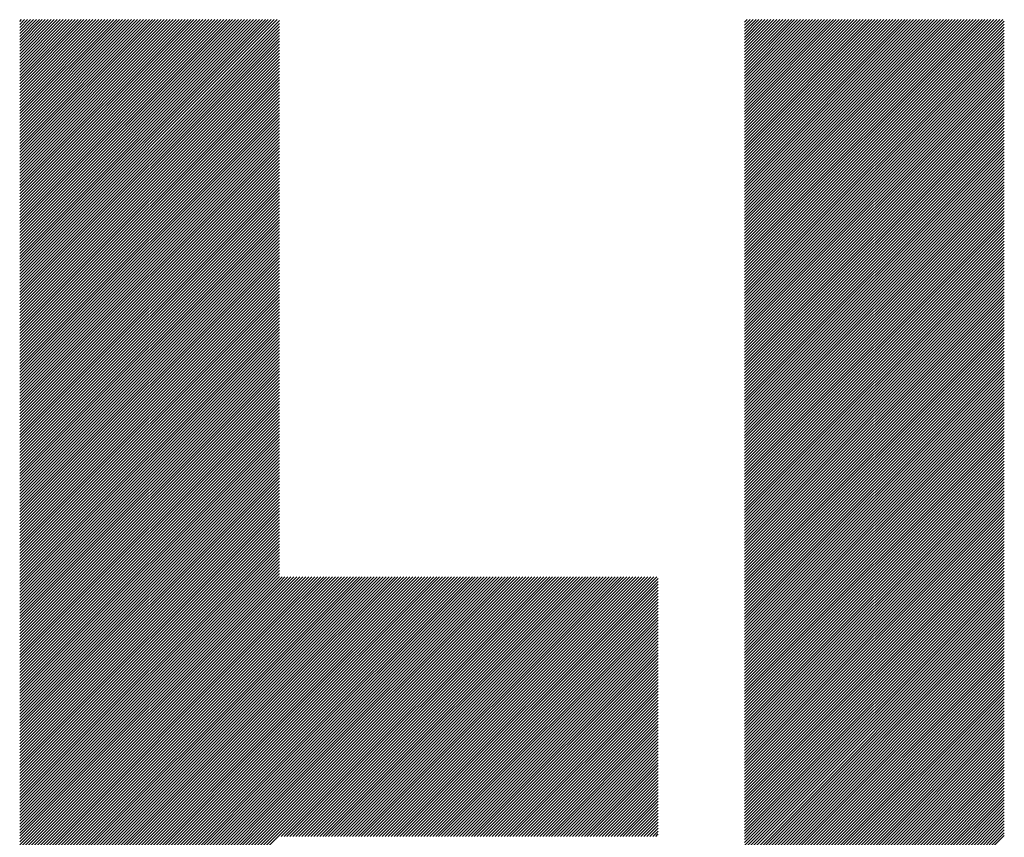
# Model space of a CAD drawing. Units: millimetres. Extents: x -336 to 303, y -212 to 248.
# Drawn here: x -213 to -192, y -129 to -112 of the extents above; entities that cross this region are included whole.
import ezdxf

# ---------------------------------------------------------------- set-up
doc = ezdxf.new("R2010")
doc.units = ezdxf.units.MM
doc.layers.add('CAXA0', color=7, linetype='Continuous', lineweight=70)
doc.layers.add('CAXA5', color=4, linetype='Continuous', lineweight=25)

# ---------------------------------------------------------------- blocks, each defined once
blk = doc.blocks.new('CAXBLOCK41')
at = {"layer": 'CAXA0', "color": 0, "linetype": 'Continuous', "lineweight": 25}
for p, q in [((-212.939, -117.069), (-207.494, -111.623)), ((-212.939, -117.006), (-207.557, -111.623)), ((-212.939, -116.943), (-207.62, -111.623)), ((-212.939, -116.88), (-207.683, -111.623)), ((-212.939, -116.817), (-207.746, -111.623)), ((-212.939, -116.754), (-207.809, -111.623)), ((-212.939, -116.691), (-207.872, -111.623)), ((-212.939, -116.629), (-207.934, -111.623)), ((-212.939, -116.566), (-207.997, -111.623)), ((-212.939, -116.503), (-208.06, -111.623)), ((-212.939, -116.44), (-208.123, -111.623)), ((-212.939, -116.377), (-208.186, -111.623)), ((-212.939, -116.314), (-208.249, -111.623)), ((-212.939, -116.251), (-208.312, -111.623)), ((-212.939, -116.188), (-208.374, -111.623)), ((-212.939, -116.126), (-208.437, -111.623)), ((-212.939, -116.063), (-208.5, -111.623)), ((-212.939, -116), (-208.563, -111.623)), ((-212.939, -115.937), (-208.626, -111.623)), ((-212.939, -115.874), (-208.689, -111.623)), ((-212.939, -115.811), (-208.752, -111.623)), ((-212.939, -115.748), (-208.814, -111.623)), ((-212.939, -115.686), (-208.877, -111.623)), ((-212.939, -115.623), (-208.94, -111.623)), ((-212.939, -115.56), (-209.003, -111.623)), ((-212.939, -115.497), (-209.066, -111.623)), ((-212.939, -115.434), (-209.129, -111.623)), ((-212.939, -115.371), (-209.192, -111.623)), ((-212.939, -115.308), (-209.255, -111.623)), ((-212.939, -115.245), (-209.317, -111.623)), ((-212.939, -115.183), (-209.38, -111.623)), ((-212.939, -115.12), (-209.443, -111.623)), ((-212.939, -115.057), (-209.506, -111.623)), ((-212.939, -114.994), (-209.569, -111.623)), ((-212.939, -114.931), (-209.632, -111.623)), ((-212.939, -114.868), (-209.695, -111.623)), ((-212.939, -114.805), (-209.757, -111.623)), ((-212.939, -114.743), (-209.82, -111.623)), ((-212.939, -114.68), (-209.883, -111.623)), ((-212.939, -114.617), (-209.946, -111.623)), ((-212.939, -114.554), (-210.009, -111.623)), ((-212.939, -114.491), (-210.072, -111.623)), ((-212.939, -114.428), (-210.135, -111.623)), ((-212.939, -114.365), (-210.198, -111.623)), ((-212.939, -114.302), (-210.26, -111.623)), ((-212.939, -114.24), (-210.323, -111.623)), ((-212.939, -114.177), (-210.386, -111.623)), ((-212.939, -114.114), (-210.449, -111.623)), ((-212.939, -114.051), (-210.512, -111.623)), ((-212.939, -113.988), (-210.575, -111.623)), ((-212.939, -113.925), (-210.638, -111.623)), ((-212.939, -113.862), (-210.7, -111.623)), ((-212.939, -113.8), (-210.763, -111.623)), ((-212.939, -113.737), (-210.826, -111.623)), ((-212.939, -113.674), (-210.889, -111.623)), ((-212.939, -113.611), (-210.952, -111.623)), ((-212.939, -113.548), (-211.015, -111.623)), ((-212.939, -113.485), (-211.078, -111.623)), ((-212.939, -113.422), (-211.141, -111.623)), ((-212.939, -113.359), (-211.203, -111.623)), ((-212.939, -113.297), (-211.266, -111.623)), ((-212.939, -113.234), (-211.329, -111.623)), ((-212.939, -113.171), (-211.392, -111.623)), ((-212.939, -113.108), (-211.455, -111.623)), ((-212.939, -113.045), (-211.518, -111.623)), ((-212.939, -112.982), (-211.581, -111.623)), ((-212.939, -112.919), (-211.643, -111.623)), ((-212.939, -112.857), (-211.706, -111.623)), ((-212.939, -112.794), (-211.769, -111.623)), ((-212.939, -112.731), (-211.832, -111.623)), ((-212.939, -112.668), (-211.895, -111.623)), ((-212.939, -112.605), (-211.958, -111.623)), ((-212.939, -112.542), (-212.021, -111.623)), ((-212.939, -112.479), (-212.084, -111.623)), ((-212.939, -112.417), (-212.146, -111.623)), ((-212.939, -112.354), (-212.209, -111.623)), ((-212.939, -112.291), (-212.272, -111.623)), ((-212.939, -112.228), (-212.335, -111.623)), ((-212.939, -112.165), (-212.398, -111.623)), ((-212.939, -112.102), (-212.461, -111.623)), ((-212.939, -112.039), (-212.524, -111.623)), ((-212.939, -111.976), (-212.586, -111.623)), ((-212.939, -111.914), (-212.649, -111.623)), ((-212.939, -111.851), (-212.712, -111.623)), ((-212.939, -111.788), (-212.775, -111.623)), ((-212.939, -111.725), (-212.838, -111.623)), ((-212.939, -111.662), (-212.901, -111.623)), ((-212.939, -117.131), (-207.449, -111.641)), ((-212.939, -117.194), (-207.449, -111.704)), ((-212.939, -117.257), (-207.449, -111.767)), ((-197.614, -117.082), (-192.155, -111.623)), ((-197.614, -117.02), (-192.218, -111.623)), ((-197.614, -116.957), (-192.281, -111.623)), ((-197.614, -116.894), (-192.344, -111.623)), ((-197.614, -116.831), (-192.406, -111.623)), ((-197.614, -116.768), (-192.469, -111.623)), ((-197.614, -116.705), (-192.532, -111.623)), ((-197.614, -116.642), (-192.595, -111.623)), ((-197.614, -116.58), (-192.658, -111.623)), ((-197.614, -116.517), (-192.721, -111.623)), ((-197.614, -116.454), (-192.784, -111.623)), ((-197.614, -116.391), (-192.846, -111.623)), ((-197.614, -116.328), (-192.909, -111.623)), ((-197.614, -116.265), (-192.972, -111.623)), ((-197.614, -116.202), (-193.035, -111.623)), ((-197.614, -116.14), (-193.098, -111.623)), ((-197.614, -116.077), (-193.161, -111.623)), ((-197.614, -116.014), (-193.224, -111.623)), ((-197.614, -115.951), (-193.287, -111.623)), ((-197.614, -115.888), (-193.349, -111.623)), ((-197.614, -115.825), (-193.412, -111.623)), ((-197.614, -115.762), (-193.475, -111.623)), ((-197.614, -115.699), (-193.538, -111.623)), ((-197.614, -115.637), (-193.601, -111.623)), ((-197.614, -115.574), (-193.664, -111.623)), ((-197.614, -115.511), (-193.727, -111.623)), ((-197.614, -115.448), (-193.789, -111.623)), ((-197.614, -115.385), (-193.852, -111.623)), ((-197.614, -115.322), (-193.915, -111.623)), ((-197.614, -115.259), (-193.978, -111.623)), ((-197.614, -115.197), (-194.041, -111.623)), ((-197.614, -115.134), (-194.104, -111.623)), ((-197.614, -115.071), (-194.167, -111.623)), ((-197.614, -115.008), (-194.23, -111.623)), ((-197.614, -114.945), (-194.292, -111.623)), ((-197.614, -114.882), (-194.355, -111.623)), ((-197.614, -114.819), (-194.418, -111.623)), ((-197.614, -114.756), (-194.481, -111.623)), ((-197.614, -114.694), (-194.544, -111.623)), ((-197.614, -114.631), (-194.607, -111.623)), ((-197.614, -114.568), (-194.67, -111.623)), ((-197.614, -114.505), (-194.732, -111.623)), ((-197.614, -114.442), (-194.795, -111.623)), ((-197.614, -114.379), (-194.858, -111.623)), ((-197.614, -114.316), (-194.921, -111.623)), ((-197.614, -114.254), (-194.984, -111.623)), ((-197.614, -114.191), (-195.047, -111.623)), ((-197.614, -114.128), (-195.11, -111.623)), ((-197.614, -114.065), (-195.173, -111.623)), ((-197.614, -114.002), (-195.235, -111.623)), ((-197.614, -113.939), (-195.298, -111.623)), ((-197.614, -113.876), (-195.361, -111.623)), ((-197.614, -113.813), (-195.424, -111.623)), ((-197.614, -113.751), (-195.487, -111.623)), ((-197.614, -113.688), (-195.55, -111.623)), ((-197.614, -113.625), (-195.613, -111.623)), ((-197.614, -113.562), (-195.675, -111.623)), ((-197.614, -113.499), (-195.738, -111.623)), ((-197.614, -113.436), (-195.801, -111.623)), ((-197.614, -113.373), (-195.864, -111.623)), ((-197.614, -113.311), (-195.927, -111.623)), ((-197.614, -113.248), (-195.99, -111.623)), ((-197.614, -113.185), (-196.053, -111.623)), ((-197.614, -113.122), (-196.116, -111.623)), ((-197.614, -113.059), (-196.178, -111.623)), ((-197.614, -112.996), (-196.241, -111.623)), ((-197.614, -112.933), (-196.304, -111.623)), ((-197.614, -112.87), (-196.367, -111.623)), ((-197.614, -112.808), (-196.43, -111.623)), ((-197.614, -112.745), (-196.493, -111.623)), ((-197.614, -112.682), (-196.556, -111.623)), ((-197.614, -112.619), (-196.618, -111.623)), ((-197.614, -112.556), (-196.681, -111.623)), ((-197.614, -112.493), (-196.744, -111.623)), ((-197.614, -112.43), (-196.807, -111.623)), ((-197.614, -112.368), (-196.87, -111.623)), ((-197.614, -112.305), (-196.933, -111.623)), ((-197.614, -112.242), (-196.996, -111.623)), ((-197.614, -112.179), (-197.059, -111.623)), ((-197.614, -112.116), (-197.121, -111.623)), ((-197.614, -112.053), (-197.184, -111.623)), ((-197.614, -111.99), (-197.247, -111.623)), ((-197.614, -111.927), (-197.31, -111.623)), ((-197.614, -111.865), (-197.373, -111.623)), ((-197.614, -111.802), (-197.436, -111.623)), ((-197.614, -111.739), (-197.499, -111.623)), ((-197.614, -111.676), (-197.561, -111.623)), ((-197.614, -117.145), (-192.124, -111.655)), ((-197.614, -117.208), (-192.124, -111.718)), ((-212.939, -117.32), (-207.449, -111.83)), ((-212.939, -117.383), (-207.449, -111.893)), ((-212.939, -117.446), (-207.449, -111.956)), ((-197.614, -117.271), (-192.124, -111.781)), ((-197.614, -117.334), (-192.124, -111.844)), ((-197.614, -117.397), (-192.124, -111.907)), ((-197.614, -117.46), (-192.124, -111.969)), ((-212.939, -117.509), (-207.449, -112.018)), ((-212.939, -117.572), (-207.449, -112.081)), ((-212.939, -117.634), (-207.449, -112.144)), ((-197.614, -117.523), (-192.124, -112.032)), ((-197.614, -117.585), (-192.124, -112.095)), ((-197.614, -117.648), (-192.124, -112.158)), ((-212.939, -117.697), (-207.449, -112.207)), ((-212.939, -117.76), (-207.449, -112.27)), ((-212.939, -117.823), (-207.449, -112.333)), ((-212.939, -117.886), (-207.449, -112.396)), ((-197.614, -117.711), (-192.124, -112.221)), ((-197.614, -117.774), (-192.124, -112.284)), ((-197.614, -117.837), (-192.124, -112.347)), ((-212.939, -117.949), (-207.449, -112.458)), ((-212.939, -118.012), (-207.449, -112.521)), ((-212.939, -118.074), (-207.449, -112.584)), ((-197.614, -117.9), (-192.124, -112.409)), ((-197.614, -117.963), (-192.124, -112.472)), ((-197.614, -118.025), (-192.124, -112.535)), ((-197.614, -118.088), (-192.124, -112.598)), ((-212.939, -118.137), (-207.449, -112.647)), ((-212.939, -118.2), (-207.449, -112.71)), ((-212.939, -118.263), (-207.449, -112.773)), ((-197.614, -118.151), (-192.124, -112.661)), ((-197.614, -118.214), (-192.124, -112.724)), ((-197.614, -118.277), (-192.124, -112.787)), ((-212.939, -118.326), (-207.449, -112.836)), ((-212.939, -118.389), (-207.449, -112.899)), ((-212.939, -118.452), (-207.449, -112.961)), ((-212.939, -118.515), (-207.449, -113.024)), ((-197.614, -118.34), (-192.124, -112.85)), ((-197.614, -118.403), (-192.124, -112.912)), ((-197.614, -118.466), (-192.124, -112.975)), ((-212.939, -118.577), (-207.449, -113.087)), ((-212.939, -118.64), (-207.449, -113.15)), ((-212.939, -118.703), (-207.449, -113.213)), ((-197.614, -118.528), (-192.124, -113.038)), ((-197.614, -118.591), (-192.124, -113.101)), ((-197.614, -118.654), (-192.124, -113.164)), ((-197.614, -118.717), (-192.124, -113.227)), ((-212.939, -118.766), (-207.449, -113.276)), ((-212.939, -118.829), (-207.449, -113.339)), ((-212.939, -118.892), (-207.449, -113.401)), ((-197.614, -118.78), (-192.124, -113.29)), ((-197.614, -118.843), (-192.124, -113.352)), ((-197.614, -118.906), (-192.124, -113.415)), ((-212.939, -118.955), (-207.449, -113.464)), ((-212.939, -119.017), (-207.449, -113.527)), ((-212.939, -119.08), (-207.449, -113.59)), ((-212.939, -119.143), (-207.449, -113.653)), ((-197.614, -118.968), (-192.124, -113.478)), ((-197.614, -119.031), (-192.124, -113.541)), ((-197.614, -119.094), (-192.124, -113.604)), ((-212.939, -119.206), (-207.449, -113.716)), ((-212.939, -119.269), (-207.449, -113.779)), ((-212.939, -119.332), (-207.449, -113.841)), ((-197.614, -119.157), (-192.124, -113.667)), ((-197.614, -119.22), (-192.124, -113.73)), ((-197.614, -119.283), (-192.124, -113.793)), ((-197.614, -119.346), (-192.124, -113.855)), ((-212.939, -119.395), (-207.449, -113.904)), ((-212.939, -119.458), (-207.449, -113.967)), ((-212.939, -119.52), (-207.449, -114.03)), ((-197.614, -119.409), (-192.124, -113.918)), ((-197.614, -119.471), (-192.124, -113.981)), ((-197.614, -119.534), (-192.124, -114.044)), ((-212.939, -119.583), (-207.449, -114.093)), ((-212.939, -119.646), (-207.449, -114.156)), ((-212.939, -119.709), (-207.449, -114.219)), ((-197.614, -119.597), (-192.124, -114.107)), ((-197.614, -119.66), (-192.124, -114.17)), ((-197.614, -119.723), (-192.124, -114.233)), ((-212.939, -119.772), (-207.449, -114.282)), ((-212.939, -119.835), (-207.449, -114.344)), ((-212.939, -119.898), (-207.449, -114.407)), ((-212.939, -119.96), (-207.449, -114.47)), ((-197.614, -119.786), (-192.124, -114.295)), ((-197.614, -119.849), (-192.124, -114.358)), ((-197.614, -119.911), (-192.124, -114.421)), ((-197.614, -119.974), (-192.124, -114.484)), ((-212.939, -120.023), (-207.449, -114.533)), ((-212.939, -120.086), (-207.449, -114.596)), ((-212.939, -120.149), (-207.449, -114.659)), ((-197.614, -120.037), (-192.124, -114.547)), ((-197.614, -120.1), (-192.124, -114.61)), ((-197.614, -120.163), (-192.124, -114.673)), ((-212.939, -120.212), (-207.449, -114.722)), ((-212.939, -120.275), (-207.449, -114.784)), ((-212.939, -120.338), (-207.449, -114.847)), ((-197.614, -120.226), (-192.124, -114.736)), ((-197.614, -120.289), (-192.124, -114.798)), ((-197.614, -120.352), (-192.124, -114.861)), ((-212.939, -120.401), (-207.449, -114.91)), ((-212.939, -120.463), (-207.449, -114.973)), ((-212.939, -120.526), (-207.449, -115.036)), ((-212.939, -120.589), (-207.449, -115.099)), ((-197.614, -120.414), (-192.124, -114.924)), ((-197.614, -120.477), (-192.124, -114.987)), ((-197.614, -120.54), (-192.124, -115.05)), ((-212.939, -120.652), (-207.449, -115.162)), ((-212.939, -120.715), (-207.449, -115.225)), ((-212.939, -120.778), (-207.449, -115.287)), ((-197.614, -120.603), (-192.124, -115.113)), ((-197.614, -120.666), (-192.124, -115.176)), ((-197.614, -120.729), (-192.124, -115.238)), ((-197.614, -120.792), (-192.124, -115.301)), ((-212.939, -120.841), (-207.449, -115.35)), ((-212.939, -120.903), (-207.449, -115.413)), ((-212.939, -120.966), (-207.449, -115.476)), ((-197.614, -120.854), (-192.124, -115.364)), ((-197.614, -120.917), (-192.124, -115.427)), ((-197.614, -120.98), (-192.124, -115.49)), ((-212.939, -121.029), (-207.449, -115.539)), ((-212.939, -121.092), (-207.449, -115.602)), ((-212.939, -121.155), (-207.449, -115.665)), ((-212.939, -121.218), (-207.449, -115.727)), ((-197.614, -121.043), (-192.124, -115.553)), ((-197.614, -121.106), (-192.124, -115.616)), ((-197.614, -121.169), (-192.124, -115.679)), ((-212.939, -121.281), (-207.449, -115.79)), ((-212.939, -121.343), (-207.449, -115.853)), ((-212.939, -121.406), (-207.449, -115.916)), ((-197.614, -121.232), (-192.124, -115.741)), ((-197.614, -121.295), (-192.124, -115.804)), ((-197.614, -121.357), (-192.124, -115.867)), ((-197.614, -121.42), (-192.124, -115.93)), ((-212.939, -121.469), (-207.449, -115.979)), ((-212.939, -121.532), (-207.449, -116.042)), ((-212.939, -121.595), (-207.449, -116.105)), ((-197.614, -121.483), (-192.124, -115.993)), ((-197.614, -121.546), (-192.124, -116.056)), ((-197.614, -121.609), (-192.124, -116.119)), ((-212.939, -121.658), (-207.449, -116.168)), ((-212.939, -121.721), (-207.449, -116.23)), ((-212.939, -121.784), (-207.449, -116.293)), ((-212.939, -121.846), (-207.449, -116.356)), ((-197.614, -121.672), (-192.124, -116.181)), ((-197.614, -121.735), (-192.124, -116.244)), ((-197.614, -121.797), (-192.124, -116.307)), ((-212.939, -121.909), (-207.449, -116.419)), ((-212.939, -121.972), (-207.449, -116.482)), ((-212.939, -122.035), (-207.449, -116.545)), ((-197.614, -121.86), (-192.124, -116.37)), ((-197.614, -121.923), (-192.124, -116.433)), ((-197.614, -121.986), (-192.124, -116.496)), ((-197.614, -122.049), (-192.124, -116.559)), ((-212.939, -122.098), (-207.449, -116.608)), ((-212.939, -122.161), (-207.449, -116.67)), ((-212.939, -122.224), (-207.449, -116.733)), ((-197.614, -122.112), (-192.124, -116.622)), ((-197.614, -122.175), (-192.124, -116.684)), ((-197.614, -122.238), (-192.124, -116.747)), ((-212.939, -122.286), (-207.449, -116.796)), ((-212.939, -122.349), (-207.449, -116.859)), ((-212.939, -122.412), (-207.449, -116.922)), ((-197.614, -122.3), (-192.124, -116.81)), ((-197.614, -122.363), (-192.124, -116.873)), ((-197.614, -122.426), (-192.124, -116.936)), ((-212.939, -122.475), (-207.449, -116.985)), ((-212.939, -122.538), (-207.449, -117.048)), ((-212.939, -122.601), (-207.449, -117.111)), ((-212.939, -122.664), (-207.449, -117.173)), ((-197.614, -122.489), (-192.124, -116.999)), ((-197.614, -122.552), (-192.124, -117.062)), ((-197.614, -122.615), (-192.124, -117.124)), ((-197.614, -122.678), (-192.124, -117.187)), ((-212.939, -122.727), (-207.449, -117.236)), ((-212.939, -122.789), (-207.449, -117.299)), ((-212.939, -122.852), (-207.449, -117.362)), ((-197.614, -122.74), (-192.124, -117.25)), ((-197.614, -122.803), (-192.124, -117.313)), ((-197.614, -122.866), (-192.124, -117.376)), ((-212.939, -122.915), (-207.449, -117.425)), ((-212.939, -122.978), (-207.449, -117.488)), ((-212.939, -123.041), (-207.449, -117.551)), ((-197.614, -122.929), (-192.124, -117.439)), ((-197.614, -122.992), (-192.124, -117.502)), ((-197.614, -123.055), (-192.124, -117.564)), ((-212.939, -123.104), (-207.449, -117.613)), ((-212.939, -123.167), (-207.449, -117.676)), ((-212.939, -123.229), (-207.449, -117.739)), ((-212.939, -123.292), (-207.449, -117.802)), ((-197.614, -123.118), (-192.124, -117.627)), ((-197.614, -123.181), (-192.124, -117.69)), ((-197.614, -123.243), (-192.124, -117.753)), ((-197.614, -123.306), (-192.124, -117.816)), ((-212.939, -123.355), (-207.449, -117.865)), ((-212.939, -123.418), (-207.449, -117.928)), ((-212.939, -123.481), (-207.449, -117.991)), ((-197.614, -123.369), (-192.124, -117.879)), ((-197.614, -123.432), (-192.124, -117.942)), ((-197.614, -123.495), (-192.124, -118.005)), ((-212.939, -123.544), (-207.449, -118.054)), ((-212.939, -123.607), (-207.449, -118.116)), ((-212.939, -123.67), (-207.449, -118.179)), ((-197.614, -123.558), (-192.124, -118.067)), ((-197.614, -123.621), (-192.124, -118.13)), ((-197.614, -123.683), (-192.124, -118.193)), ((-212.939, -123.732), (-207.449, -118.242)), ((-212.939, -123.795), (-207.449, -118.305)), ((-212.939, -123.858), (-207.449, -118.368)), ((-212.939, -123.921), (-207.449, -118.431)), ((-197.614, -123.746), (-192.124, -118.256)), ((-197.614, -123.809), (-192.124, -118.319)), ((-197.614, -123.872), (-192.124, -118.382)), ((-212.939, -123.984), (-207.449, -118.494)), ((-212.939, -124.047), (-207.449, -118.556)), ((-212.939, -124.11), (-207.449, -118.619)), ((-197.614, -123.935), (-192.124, -118.445)), ((-197.614, -123.998), (-192.124, -118.507)), ((-197.614, -124.061), (-192.124, -118.57)), ((-197.614, -124.124), (-192.124, -118.633)), ((-212.939, -124.172), (-207.449, -118.682)), ((-212.939, -124.235), (-207.449, -118.745)), ((-212.939, -124.298), (-207.449, -118.808)), ((-197.614, -124.186), (-192.124, -118.696)), ((-197.614, -124.249), (-192.124, -118.759)), ((-197.614, -124.312), (-192.124, -118.822)), ((-212.939, -124.361), (-207.449, -118.871)), ((-212.939, -124.424), (-207.449, -118.934)), ((-212.939, -124.487), (-207.449, -118.997)), ((-212.939, -124.55), (-207.449, -119.059)), ((-197.614, -124.375), (-192.124, -118.885)), ((-197.614, -124.438), (-192.124, -118.948)), ((-197.614, -124.501), (-192.124, -119.01)), ((-212.939, -124.613), (-207.449, -119.122)), ((-212.939, -124.675), (-207.449, -119.185)), ((-212.939, -124.738), (-207.449, -119.248)), ((-197.614, -124.564), (-192.124, -119.073)), ((-197.614, -124.626), (-192.124, -119.136)), ((-197.614, -124.689), (-192.124, -119.199)), ((-197.614, -124.752), (-192.124, -119.262)), ((-212.939, -124.801), (-207.449, -119.311)), ((-212.939, -124.864), (-207.449, -119.374)), ((-212.939, -124.927), (-207.449, -119.437)), ((-197.614, -124.815), (-192.124, -119.325)), ((-197.614, -124.878), (-192.124, -119.388)), ((-197.614, -124.941), (-192.124, -119.45)), ((-212.939, -124.99), (-207.449, -119.499)), ((-212.939, -125.053), (-207.449, -119.562)), ((-212.939, -125.115), (-207.449, -119.625)), ((-212.939, -125.178), (-207.449, -119.688)), ((-197.614, -125.004), (-192.124, -119.513)), ((-197.614, -125.066), (-192.124, -119.576)), ((-197.614, -125.129), (-192.124, -119.639)), ((-212.939, -125.241), (-207.449, -119.751)), ((-212.939, -125.304), (-207.449, -119.814)), ((-212.939, -125.367), (-207.449, -119.877)), ((-197.614, -125.192), (-192.124, -119.702)), ((-197.614, -125.255), (-192.124, -119.765)), ((-197.614, -125.318), (-192.124, -119.828)), ((-197.614, -125.381), (-192.124, -119.891)), ((-212.939, -125.43), (-207.449, -119.94)), ((-212.939, -125.493), (-207.449, -120.002)), ((-212.939, -125.556), (-207.449, -120.065)), ((-197.614, -125.444), (-192.124, -119.953)), ((-197.614, -125.507), (-192.124, -120.016)), ((-197.614, -125.569), (-192.124, -120.079)), ((-212.939, -125.618), (-207.449, -120.128)), ((-212.939, -125.681), (-207.449, -120.191)), ((-212.939, -125.744), (-207.449, -120.254)), ((-197.614, -125.632), (-192.124, -120.142)), ((-197.614, -125.695), (-192.124, -120.205)), ((-197.614, -125.758), (-192.124, -120.268)), ((-212.939, -125.807), (-207.449, -120.317)), ((-212.939, -125.87), (-207.449, -120.38)), ((-212.939, -125.933), (-207.449, -120.442)), ((-212.939, -125.996), (-207.449, -120.505)), ((-197.614, -125.821), (-192.124, -120.331)), ((-197.614, -125.884), (-192.124, -120.393)), ((-197.614, -125.947), (-192.124, -120.456)), ((-197.614, -126.009), (-192.124, -120.519)), ((-212.939, -126.058), (-207.449, -120.568)), ((-212.939, -126.121), (-207.449, -120.631)), ((-212.939, -126.184), (-207.449, -120.694)), ((-197.614, -126.072), (-192.124, -120.582)), ((-197.614, -126.135), (-192.124, -120.645)), ((-197.614, -126.198), (-192.124, -120.708)), ((-212.939, -126.247), (-207.449, -120.757)), ((-212.939, -126.31), (-207.449, -120.82)), ((-212.939, -126.373), (-207.449, -120.883)), ((-197.614, -126.261), (-192.124, -120.771)), ((-197.614, -126.324), (-192.124, -120.834)), ((-197.614, -126.387), (-192.124, -120.896)), ((-212.939, -126.436), (-207.449, -120.945)), ((-212.939, -126.499), (-207.449, -121.008)), ((-212.939, -126.561), (-207.449, -121.071)), ((-212.939, -126.624), (-207.449, -121.134)), ((-197.614, -126.45), (-192.124, -120.959)), ((-197.614, -126.512), (-192.124, -121.022)), ((-197.614, -126.575), (-192.124, -121.085)), ((-212.939, -126.687), (-207.449, -121.197)), ((-212.939, -126.75), (-207.449, -121.26)), ((-212.939, -126.813), (-207.449, -121.323)), ((-197.614, -126.638), (-192.124, -121.148)), ((-197.614, -126.701), (-192.124, -121.211)), ((-197.614, -126.764), (-192.124, -121.274)), ((-197.614, -126.827), (-192.124, -121.336)), ((-212.939, -126.876), (-207.449, -121.385)), ((-212.939, -126.939), (-207.449, -121.448)), ((-212.939, -127.001), (-207.449, -121.511)), ((-197.614, -126.89), (-192.124, -121.399)), ((-197.614, -126.952), (-192.124, -121.462)), ((-197.614, -127.015), (-192.124, -121.525)), ((-212.939, -127.064), (-207.449, -121.574)), ((-212.939, -127.127), (-207.449, -121.637)), ((-212.939, -127.19), (-207.449, -121.7)), ((-212.939, -127.253), (-207.449, -121.763)), ((-197.614, -127.078), (-192.124, -121.588)), ((-197.614, -127.141), (-192.124, -121.651)), ((-197.614, -127.204), (-192.124, -121.714)), ((-212.939, -127.316), (-207.449, -121.825)), ((-212.939, -127.379), (-207.449, -121.888)), ((-212.939, -127.442), (-207.449, -121.951)), ((-197.614, -127.267), (-192.124, -121.777)), ((-197.614, -127.33), (-192.124, -121.839)), ((-197.614, -127.393), (-192.124, -121.902)), ((-197.614, -127.455), (-192.124, -121.965)), ((-212.939, -127.504), (-207.449, -122.014)), ((-212.939, -127.567), (-207.449, -122.077)), ((-212.939, -127.63), (-207.449, -122.14)), ((-197.614, -127.518), (-192.124, -122.028)), ((-197.614, -127.581), (-192.124, -122.091)), ((-197.614, -127.644), (-192.124, -122.154)), ((-212.939, -127.693), (-207.449, -122.203)), ((-212.939, -127.756), (-207.449, -122.266)), ((-212.939, -127.819), (-207.449, -122.328)), ((-212.939, -127.882), (-207.449, -122.391)), ((-197.614, -127.707), (-192.124, -122.217)), ((-197.614, -127.77), (-192.124, -122.279)), ((-197.614, -127.833), (-192.124, -122.342)), ((-212.939, -127.944), (-207.449, -122.454)), ((-212.939, -128.007), (-207.449, -122.517)), ((-212.939, -128.07), (-207.449, -122.58)), ((-197.614, -127.895), (-192.124, -122.405)), ((-197.614, -127.958), (-192.124, -122.468)), ((-197.614, -128.021), (-192.124, -122.531)), ((-197.614, -128.084), (-192.124, -122.594)), ((-212.939, -128.133), (-207.449, -122.643)), ((-212.939, -128.196), (-207.449, -122.706)), ((-212.939, -128.259), (-207.449, -122.768)), ((-197.614, -128.147), (-192.124, -122.657)), ((-197.614, -128.21), (-192.124, -122.72)), ((-197.614, -128.273), (-192.124, -122.782)), ((-212.939, -128.322), (-207.449, -122.831)), ((-212.939, -128.385), (-207.449, -122.894)), ((-212.939, -128.447), (-207.449, -122.957)), ((-212.939, -128.51), (-207.449, -123.02)), ((-197.614, -128.336), (-192.124, -122.845)), ((-197.614, -128.398), (-192.124, -122.908)), ((-197.614, -128.461), (-192.124, -122.971)), ((-212.939, -128.573), (-207.449, -123.083)), ((-212.939, -128.636), (-207.449, -123.146)), ((-212.939, -128.699), (-207.449, -123.209)), ((-197.614, -128.524), (-192.124, -123.034)), ((-197.614, -128.587), (-192.124, -123.097)), ((-197.614, -128.65), (-192.124, -123.16)), ((-197.614, -128.713), (-192.124, -123.222)), ((-212.939, -128.762), (-207.449, -123.271)), ((-212.939, -128.825), (-207.449, -123.334)), ((-212.939, -128.887), (-207.449, -123.397)), ((-207.449, -128.867), (-201.987, -123.404)), ((-207.449, -128.804), (-202.05, -123.404)), ((-207.449, -128.741), (-202.113, -123.404)), ((-207.449, -128.678), (-202.176, -123.404)), ((-207.449, -128.615), (-202.238, -123.404)), ((-207.449, -128.552), (-202.301, -123.404)), ((-207.449, -128.489), (-202.364, -123.404)), ((-207.449, -128.426), (-202.427, -123.404)), ((-207.449, -128.364), (-202.49, -123.404)), ((-207.449, -128.301), (-202.553, -123.404)), ((-207.449, -128.238), (-202.616, -123.404)), ((-207.449, -128.175), (-202.678, -123.404)), ((-207.449, -128.112), (-202.741, -123.404)), ((-207.449, -128.049), (-202.804, -123.404)), ((-207.449, -127.986), (-202.867, -123.404)), ((-207.449, -127.924), (-202.93, -123.404)), ((-207.449, -127.861), (-202.993, -123.404)), ((-207.449, -127.798), (-203.056, -123.404)), ((-207.449, -127.735), (-203.118, -123.404)), ((-207.449, -127.672), (-203.181, -123.404)), ((-207.449, -127.609), (-203.244, -123.404)), ((-207.449, -127.546), (-203.307, -123.404)), ((-207.449, -127.483), (-203.37, -123.404)), ((-207.449, -127.421), (-203.433, -123.404)), ((-207.449, -127.358), (-203.496, -123.404)), ((-207.449, -127.295), (-203.559, -123.404)), ((-207.449, -127.232), (-203.621, -123.404)), ((-207.449, -127.169), (-203.684, -123.404)), ((-207.449, -127.106), (-203.747, -123.404)), ((-207.449, -127.043), (-203.81, -123.404)), ((-207.449, -126.981), (-203.873, -123.404)), ((-207.449, -126.918), (-203.936, -123.404)), ((-207.449, -126.855), (-203.999, -123.404)), ((-207.449, -126.792), (-204.061, -123.404)), ((-207.449, -126.729), (-204.124, -123.404)), ((-207.449, -126.666), (-204.187, -123.404)), ((-207.449, -126.603), (-204.25, -123.404)), ((-207.449, -126.54), (-204.313, -123.404)), ((-207.449, -126.478), (-204.376, -123.404)), ((-207.449, -126.415), (-204.439, -123.404)), ((-207.449, -126.352), (-204.502, -123.404)), ((-207.449, -126.289), (-204.564, -123.404)), ((-207.449, -126.226), (-204.627, -123.404)), ((-207.449, -126.163), (-204.69, -123.404)), ((-207.449, -126.1), (-204.753, -123.404)), ((-207.449, -126.038), (-204.816, -123.404)), ((-207.449, -125.975), (-204.879, -123.404)), ((-207.449, -125.912), (-204.942, -123.404)), ((-207.449, -125.849), (-205.004, -123.404)), ((-207.449, -125.786), (-205.067, -123.404)), ((-207.449, -125.723), (-205.13, -123.404)), ((-207.449, -125.66), (-205.193, -123.404)), ((-207.449, -125.597), (-205.256, -123.404)), ((-207.449, -125.535), (-205.319, -123.404)), ((-207.449, -125.472), (-205.382, -123.404)), ((-207.449, -125.409), (-205.445, -123.404)), ((-207.449, -125.346), (-205.507, -123.404)), ((-207.449, -125.283), (-205.57, -123.404)), ((-207.449, -125.22), (-205.633, -123.404)), ((-207.449, -125.157), (-205.696, -123.404)), ((-207.449, -125.095), (-205.759, -123.404)), ((-207.449, -125.032), (-205.822, -123.404)), ((-207.449, -124.969), (-205.885, -123.404)), ((-207.449, -124.906), (-205.947, -123.404)), ((-207.449, -124.843), (-206.01, -123.404)), ((-207.449, -124.78), (-206.073, -123.404)), ((-207.449, -124.717), (-206.136, -123.404)), ((-207.449, -124.654), (-206.199, -123.404)), ((-207.449, -124.592), (-206.262, -123.404)), ((-207.449, -124.529), (-206.325, -123.404)), ((-207.449, -124.466), (-206.388, -123.404)), ((-207.449, -124.403), (-206.45, -123.404)), ((-207.449, -124.34), (-206.513, -123.404)), ((-207.449, -124.277), (-206.576, -123.404)), ((-207.449, -124.214), (-206.639, -123.404)), ((-207.449, -124.152), (-206.702, -123.404)), ((-207.449, -124.089), (-206.765, -123.404)), ((-207.449, -124.026), (-206.828, -123.404)), ((-207.449, -123.963), (-206.89, -123.404)), ((-207.449, -123.9), (-206.953, -123.404)), ((-207.449, -123.837), (-207.016, -123.404)), ((-207.449, -123.774), (-207.079, -123.404)), ((-207.449, -123.711), (-207.142, -123.404)), ((-207.449, -123.649), (-207.205, -123.404)), ((-207.449, -123.586), (-207.268, -123.404)), ((-207.449, -123.523), (-207.331, -123.404)), ((-207.449, -123.46), (-207.393, -123.404)), ((-207.414, -128.895), (-201.924, -123.404)), ((-207.351, -128.895), (-201.861, -123.404)), ((-207.289, -128.895), (-201.798, -123.404)), ((-207.226, -128.895), (-201.735, -123.404)), ((-207.163, -128.895), (-201.673, -123.404)), ((-207.1, -128.895), (-201.61, -123.404)), ((-207.037, -128.895), (-201.547, -123.404)), ((-206.974, -128.895), (-201.484, -123.404)), ((-206.911, -128.895), (-201.421, -123.404)), ((-206.849, -128.895), (-201.358, -123.404)), ((-206.786, -128.895), (-201.295, -123.404)), ((-206.723, -128.895), (-201.233, -123.404)), ((-206.66, -128.895), (-201.17, -123.404)), ((-206.597, -128.895), (-201.107, -123.404)), ((-206.534, -128.895), (-201.044, -123.404)), ((-206.471, -128.895), (-200.981, -123.404)), ((-206.408, -128.895), (-200.918, -123.404)), ((-206.346, -128.895), (-200.855, -123.404)), ((-206.283, -128.895), (-200.792, -123.404)), ((-206.22, -128.895), (-200.73, -123.404)), ((-206.157, -128.895), (-200.667, -123.404)), ((-206.094, -128.895), (-200.604, -123.404)), ((-206.031, -128.895), (-200.541, -123.404)), ((-205.968, -128.895), (-200.478, -123.404)), ((-205.906, -128.895), (-200.415, -123.404)), ((-205.843, -128.895), (-200.352, -123.404)), ((-205.78, -128.895), (-200.29, -123.404)), ((-205.717, -128.895), (-200.227, -123.404)), ((-205.654, -128.895), (-200.164, -123.404)), ((-205.591, -128.895), (-200.101, -123.404)), ((-205.528, -128.895), (-200.038, -123.404)), ((-205.465, -128.895), (-199.975, -123.404)), ((-205.403, -128.895), (-199.912, -123.404)), ((-205.34, -128.895), (-199.849, -123.404)), ((-205.277, -128.895), (-199.787, -123.404)), ((-205.214, -128.895), (-199.724, -123.404)), ((-205.151, -128.895), (-199.661, -123.404)), ((-205.088, -128.895), (-199.598, -123.404)), ((-205.025, -128.895), (-199.535, -123.404)), ((-204.963, -128.895), (-199.472, -123.404)), ((-197.614, -128.776), (-192.124, -123.285)), ((-197.614, -128.838), (-192.124, -123.348)), ((-197.614, -128.901), (-192.124, -123.411)), ((-212.939, -128.95), (-207.449, -123.46)), ((-212.939, -129.013), (-207.449, -123.523)), ((-212.939, -129.076), (-207.449, -123.586)), ((-204.9, -128.895), (-199.444, -123.439)), ((-204.837, -128.895), (-199.444, -123.502)), ((-204.774, -128.895), (-199.444, -123.565)), ((-204.711, -128.895), (-199.444, -123.628)), ((-197.614, -128.964), (-192.124, -123.474)), ((-197.614, -129.027), (-192.124, -123.537)), ((-197.614, -129.09), (-192.124, -123.6)), ((-212.939, -129.139), (-207.449, -123.649)), ((-212.939, -129.202), (-207.449, -123.711)), ((-212.939, -129.265), (-207.449, -123.774)), ((-212.939, -129.327), (-207.449, -123.837)), ((-204.648, -128.895), (-199.444, -123.69)), ((-204.585, -128.895), (-199.444, -123.753)), ((-204.522, -128.895), (-199.444, -123.816)), ((-197.614, -129.153), (-192.124, -123.663)), ((-197.614, -129.216), (-192.124, -123.725)), ((-197.614, -129.279), (-192.124, -123.788)), ((-197.614, -129.341), (-192.124, -123.851)), ((-212.939, -129.39), (-207.449, -123.9)), ((-212.939, -129.453), (-207.449, -123.963)), ((-212.939, -129.516), (-207.449, -124.026)), ((-204.46, -128.895), (-199.444, -123.879)), ((-204.397, -128.895), (-199.444, -123.942)), ((-204.334, -128.895), (-199.444, -124.005)), ((-197.614, -129.404), (-192.124, -123.914)), ((-197.614, -129.467), (-192.124, -123.977)), ((-197.614, -129.53), (-192.124, -124.04)), ((-212.939, -129.579), (-207.449, -124.089)), ((-212.939, -129.642), (-207.449, -124.152)), ((-212.939, -129.705), (-207.449, -124.214)), ((-204.271, -128.895), (-199.444, -124.068)), ((-204.208, -128.895), (-199.444, -124.13)), ((-204.145, -128.895), (-199.444, -124.193)), ((-204.082, -128.895), (-199.444, -124.256)), ((-197.614, -129.593), (-192.124, -124.103)), ((-197.614, -129.656), (-192.124, -124.165)), ((-197.614, -129.719), (-192.124, -124.228)), ((-212.939, -129.768), (-207.449, -124.277)), ((-212.939, -129.83), (-207.449, -124.34)), ((-212.939, -129.893), (-207.449, -124.403)), ((-212.939, -129.956), (-207.449, -124.466)), ((-204.02, -128.895), (-199.444, -124.319)), ((-203.957, -128.895), (-199.444, -124.382)), ((-203.894, -128.895), (-199.444, -124.445)), ((-197.614, -129.781), (-192.124, -124.291)), ((-197.614, -129.844), (-192.124, -124.354)), ((-197.614, -129.907), (-192.124, -124.417)), ((-212.939, -130.019), (-207.449, -124.529)), ((-212.939, -130.082), (-207.449, -124.592)), ((-212.939, -130.145), (-207.449, -124.654)), ((-203.831, -128.895), (-199.444, -124.508)), ((-203.768, -128.895), (-199.444, -124.571)), ((-203.705, -128.895), (-199.444, -124.633)), ((-197.614, -129.97), (-192.124, -124.48)), ((-197.614, -130.033), (-192.124, -124.543)), ((-197.614, -130.096), (-192.124, -124.606)), ((-197.614, -130.159), (-192.124, -124.668)), ((-212.939, -130.208), (-207.449, -124.717)), ((-212.939, -130.27), (-207.449, -124.78)), ((-212.939, -130.333), (-207.449, -124.843)), ((-203.642, -128.895), (-199.444, -124.696)), ((-203.579, -128.895), (-199.444, -124.759)), ((-203.517, -128.895), (-199.444, -124.822)), ((-203.454, -128.895), (-199.444, -124.885)), ((-197.614, -130.222), (-192.124, -124.731)), ((-197.614, -130.284), (-192.124, -124.794)), ((-197.614, -130.347), (-192.124, -124.857)), ((-212.939, -130.396), (-207.449, -124.906)), ((-212.939, -130.459), (-207.449, -124.969)), ((-212.939, -130.522), (-207.449, -125.032)), ((-212.939, -130.585), (-207.449, -125.095)), ((-203.391, -128.895), (-199.444, -124.948)), ((-203.328, -128.895), (-199.444, -125.011)), ((-203.265, -128.895), (-199.444, -125.073)), ((-197.614, -130.41), (-192.124, -124.92)), ((-197.614, -130.473), (-192.124, -124.983)), ((-197.614, -130.536), (-192.124, -125.046)), ((-212.939, -130.648), (-207.449, -125.157)), ((-212.939, -130.711), (-207.449, -125.22)), ((-212.939, -130.773), (-207.449, -125.283)), ((-203.202, -128.895), (-199.444, -125.136)), ((-203.139, -128.895), (-199.444, -125.199)), ((-203.077, -128.895), (-199.444, -125.262)), ((-197.614, -130.599), (-192.124, -125.108)), ((-197.614, -130.662), (-192.124, -125.171)), ((-197.614, -130.724), (-192.124, -125.234)), ((-197.614, -130.787), (-192.124, -125.297)), ((-212.939, -130.836), (-207.449, -125.346)), ((-212.939, -130.899), (-207.449, -125.409)), ((-212.939, -130.962), (-207.449, -125.472)), ((-203.014, -128.895), (-199.444, -125.325)), ((-202.951, -128.895), (-199.444, -125.388)), ((-202.888, -128.895), (-199.444, -125.451)), ((-202.825, -128.895), (-199.444, -125.514)), ((-197.614, -130.85), (-192.124, -125.36)), ((-197.614, -130.913), (-192.124, -125.423)), ((-197.614, -130.976), (-192.124, -125.486)), ((-212.939, -131.025), (-207.449, -125.535)), ((-212.939, -131.088), (-207.449, -125.597)), ((-212.939, -131.151), (-207.449, -125.66)), ((-212.939, -131.213), (-207.449, -125.723)), ((-202.762, -128.895), (-199.444, -125.576)), ((-202.699, -128.895), (-199.444, -125.639)), ((-202.636, -128.895), (-199.444, -125.702)), ((-197.614, -131.039), (-192.124, -125.548)), ((-197.614, -131.102), (-192.124, -125.611)), ((-197.614, -131.165), (-192.124, -125.674)), ((-212.939, -131.276), (-207.449, -125.786)), ((-212.939, -131.339), (-207.449, -125.849)), ((-212.939, -131.402), (-207.449, -125.912)), ((-202.574, -128.895), (-199.444, -125.765)), ((-202.511, -128.895), (-199.444, -125.828)), ((-202.448, -128.895), (-199.444, -125.891)), ((-197.614, -131.227), (-192.124, -125.737)), ((-197.614, -131.29), (-192.124, -125.8)), ((-197.614, -131.353), (-192.124, -125.863)), ((-197.614, -131.416), (-192.124, -125.926)), ((-212.939, -131.465), (-207.449, -125.975)), ((-212.939, -131.528), (-207.449, -126.038)), ((-212.939, -131.591), (-207.449, -126.1)), ((-202.385, -128.895), (-199.444, -125.954)), ((-202.322, -128.895), (-199.444, -126.016)), ((-202.259, -128.895), (-199.444, -126.079)), ((-202.196, -128.895), (-199.444, -126.142)), ((-197.614, -131.479), (-192.124, -125.989)), ((-197.614, -131.542), (-192.124, -126.051)), ((-197.614, -131.605), (-192.124, -126.114)), ((-212.939, -131.654), (-207.449, -126.163)), ((-212.939, -131.716), (-207.449, -126.226)), ((-212.939, -131.779), (-207.449, -126.289)), ((-202.134, -128.895), (-199.444, -126.205)), ((-202.071, -128.895), (-199.444, -126.268)), ((-202.008, -128.895), (-199.444, -126.331)), ((-197.614, -131.667), (-192.124, -126.177)), ((-197.614, -131.73), (-192.124, -126.24)), ((-197.614, -131.793), (-192.124, -126.303)), ((-212.939, -131.842), (-207.449, -126.352)), ((-212.939, -131.905), (-207.449, -126.415)), ((-212.939, -131.968), (-207.449, -126.478)), ((-212.939, -132.031), (-207.449, -126.54)), ((-201.945, -128.895), (-199.444, -126.394)), ((-201.882, -128.895), (-199.444, -126.457)), ((-201.819, -128.895), (-199.444, -126.519)), ((-197.614, -131.856), (-192.124, -126.366)), ((-197.614, -131.919), (-192.124, -126.429)), ((-197.614, -131.982), (-192.124, -126.491)), ((-197.614, -132.045), (-192.124, -126.554)), ((-212.939, -132.094), (-207.449, -126.603)), ((-212.939, -132.156), (-207.449, -126.666)), ((-212.939, -132.219), (-207.449, -126.729)), ((-201.756, -128.895), (-199.444, -126.582)), ((-201.694, -128.895), (-199.444, -126.645)), ((-201.631, -128.895), (-199.444, -126.708)), ((-197.614, -132.108), (-192.124, -126.617)), ((-197.614, -132.17), (-192.124, -126.68)), ((-197.614, -132.233), (-192.124, -126.743)), ((-212.939, -132.282), (-207.449, -126.792)), ((-212.939, -132.345), (-207.449, -126.855)), ((-212.939, -132.408), (-207.449, -126.918)), ((-201.568, -128.895), (-199.444, -126.771)), ((-201.505, -128.895), (-199.444, -126.834)), ((-201.442, -128.895), (-199.444, -126.897)), ((-201.379, -128.895), (-199.444, -126.959)), ((-197.614, -132.296), (-192.124, -126.806)), ((-197.614, -132.359), (-192.124, -126.869)), ((-197.614, -132.422), (-192.124, -126.932)), ((-212.939, -132.471), (-207.449, -126.981)), ((-212.939, -132.534), (-207.449, -127.043)), ((-212.939, -132.597), (-207.449, -127.106)), ((-212.939, -132.659), (-207.449, -127.169)), ((-201.316, -128.895), (-199.444, -127.022)), ((-201.253, -128.895), (-199.444, -127.085)), ((-201.191, -128.895), (-199.444, -127.148)), ((-197.614, -132.485), (-192.124, -126.994)), ((-197.614, -132.548), (-192.124, -127.057)), ((-197.614, -132.61), (-192.124, -127.12)), ((-197.614, -132.673), (-192.124, -127.183)), ((-212.939, -132.722), (-207.449, -127.232)), ((-212.939, -132.785), (-207.449, -127.295)), ((-212.939, -132.848), (-207.449, -127.358)), ((-201.128, -128.895), (-199.444, -127.211)), ((-201.065, -128.895), (-199.444, -127.274)), ((-201.002, -128.895), (-199.444, -127.337)), ((-197.614, -132.736), (-192.124, -127.246)), ((-197.614, -132.799), (-192.124, -127.309)), ((-197.614, -132.862), (-192.124, -127.372)), ((-212.939, -132.911), (-207.449, -127.421)), ((-212.939, -132.974), (-207.449, -127.483)), ((-212.939, -133.037), (-207.449, -127.546)), ((-200.939, -128.895), (-199.444, -127.4)), ((-200.876, -128.895), (-199.444, -127.462)), ((-200.813, -128.895), (-199.444, -127.525)), ((-200.751, -128.895), (-199.444, -127.588)), ((-197.614, -132.925), (-192.124, -127.434)), ((-197.614, -132.988), (-192.124, -127.497)), ((-197.614, -133.05), (-192.124, -127.56)), ((-212.939, -133.099), (-207.449, -127.609)), ((-212.939, -133.162), (-207.449, -127.672)), ((-212.939, -133.225), (-207.449, -127.735)), ((-212.939, -133.288), (-207.449, -127.798)), ((-200.688, -128.895), (-199.444, -127.651)), ((-200.625, -128.895), (-199.444, -127.714)), ((-200.562, -128.895), (-199.444, -127.777)), ((-197.614, -133.113), (-192.124, -127.623)), ((-197.614, -133.176), (-192.124, -127.686)), ((-197.614, -133.239), (-192.124, -127.749)), ((-212.939, -133.351), (-207.449, -127.861)), ((-212.939, -133.414), (-207.449, -127.924)), ((-212.939, -133.477), (-207.449, -127.986)), ((-200.499, -128.895), (-199.444, -127.84)), ((-200.436, -128.895), (-199.444, -127.902)), ((-200.373, -128.895), (-199.444, -127.965)), ((-197.614, -133.302), (-192.124, -127.812)), ((-197.614, -133.365), (-192.124, -127.875)), ((-197.614, -133.428), (-192.124, -127.937)), ((-197.614, -133.491), (-192.124, -128)), ((-212.939, -133.54), (-207.449, -128.049)), ((-212.939, -133.602), (-207.449, -128.112)), ((-212.939, -133.665), (-207.449, -128.175)), ((-200.31, -128.895), (-199.444, -128.028)), ((-200.248, -128.895), (-199.444, -128.091)), ((-200.185, -128.895), (-199.444, -128.154)), ((-200.122, -128.895), (-199.444, -128.217)), ((-197.614, -133.553), (-192.124, -128.063)), ((-197.614, -133.616), (-192.124, -128.126)), ((-197.614, -133.679), (-192.124, -128.189)), ((-212.939, -133.728), (-207.449, -128.238)), ((-212.939, -133.791), (-207.449, -128.301)), ((-212.939, -133.854), (-207.449, -128.364)), ((-212.939, -133.917), (-207.449, -128.426)), ((-200.059, -128.895), (-199.444, -128.28)), ((-199.996, -128.895), (-199.444, -128.343)), ((-199.933, -128.895), (-199.444, -128.405)), ((-197.614, -133.742), (-192.124, -128.252)), ((-197.614, -133.805), (-192.124, -128.315)), ((-197.614, -133.868), (-192.124, -128.377)), ((-212.939, -133.98), (-207.449, -128.489)), ((-212.939, -134.042), (-207.449, -128.552)), ((-212.939, -134.105), (-207.449, -128.615)), ((-199.87, -128.895), (-199.444, -128.468)), ((-199.808, -128.895), (-199.444, -128.531)), ((-199.745, -128.895), (-199.444, -128.594)), ((-197.614, -133.931), (-192.124, -128.44)), ((-197.614, -133.993), (-192.124, -128.503)), ((-197.614, -134.056), (-192.124, -128.566)), ((-197.614, -134.119), (-192.124, -128.629)), ((-212.939, -134.168), (-207.449, -128.678)), ((-212.939, -134.231), (-207.449, -128.741)), ((-212.939, -134.294), (-207.449, -128.804)), ((-199.682, -128.895), (-199.444, -128.657)), ((-199.619, -128.895), (-199.444, -128.72)), ((-199.556, -128.895), (-199.444, -128.783)), ((-199.493, -128.895), (-199.444, -128.845)), ((-197.614, -134.182), (-192.124, -128.692)), ((-197.614, -134.245), (-192.124, -128.755)), ((-197.614, -134.308), (-192.124, -128.818)), ((-212.939, -134.357), (-207.449, -128.867)), ((-197.614, -134.371), (-192.124, -128.88))]:
    blk.add_line(p, q, dxfattribs=at)

msp = doc.modelspace()

# ---------------------------------------------------------------- block references
at = {"layer": 'CAXA5', "color": 96}
msp.add_blockref('CAXBLOCK41', (0, 0), dxfattribs=at)

doc.saveas('drawing.dxf')
